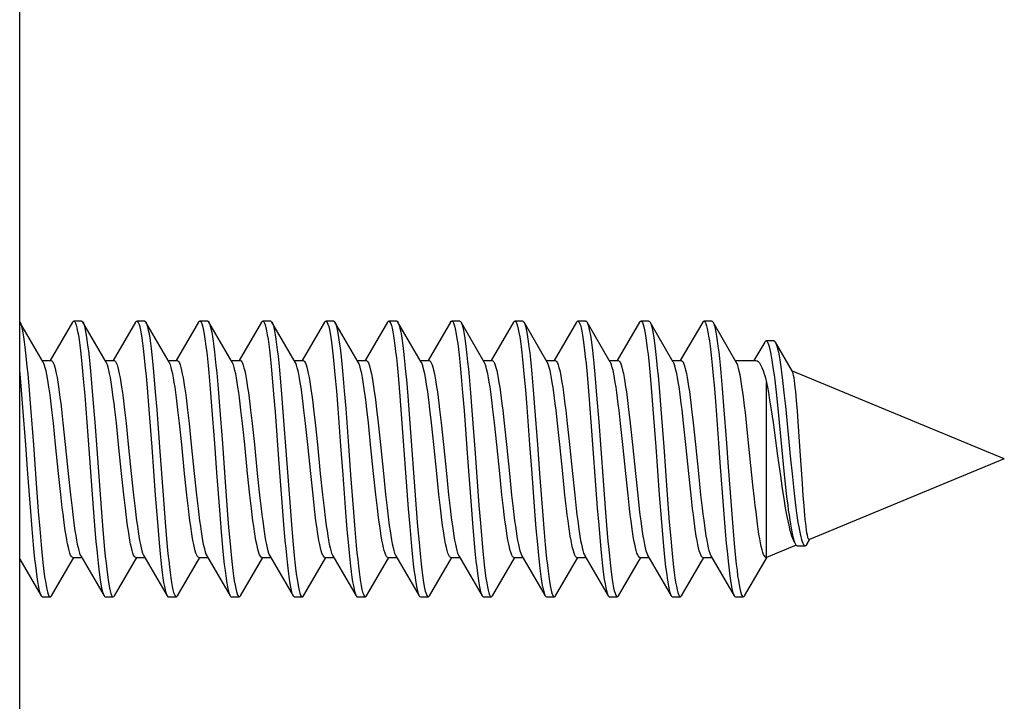
# Model space of a CAD drawing. Units: millimetres. Extents: x -120 to 71, y -44 to 66.
# Drawn here: x -98 to -85, y 0 to 8 of the extents above; entities that cross this region are included whole.
import ezdxf

# ---------------------------------------------------------------- set-up
doc = ezdxf.new("R2010")
doc.units = ezdxf.units.MM
doc.header["$LTSCALE"] = 19.36
doc.layers.get('0').update_dxf_attribs({"linetype": 'CONTINUOUS'})
doc.layers.add('RACCORDO', color=7, linetype='CONTINUOUS')

msp = doc.modelspace()

# ---------------------------------------------------------------- linework, layer by layer
at = {"color": 7, "linetype": 'CONTINUOUS'}
for p, q in [((-97.372, 3.887), (-97.667, 4.393)), ((-97.667, 4.393), (-97.666, 4.391)), ((-96.999, 4.393), (-97.283, 3.907)), ((-96.883, 4.406), (-96.983, 4.406)), ((-96.867, 4.393), (-96.861, 4.379)), ((-96.572, 3.887), (-96.867, 4.393)), ((-96.199, 4.393), (-96.483, 3.907)), ((-96.083, 4.406), (-96.183, 4.406)), ((-95.772, 3.887), (-96.067, 4.393)), ((-96.067, 4.393), (-96.064, 4.387)), ((-95.399, 4.393), (-95.683, 3.907)), ((-95.283, 4.406), (-95.383, 4.406)), ((-94.972, 3.887), (-95.267, 4.393)), ((-94.599, 4.393), (-94.883, 3.907)), ((-94.483, 4.406), (-94.583, 4.406)), ((-94.172, 3.887), (-94.467, 4.393)), ((-94.467, 4.393), (-94.462, 4.382)), ((-93.799, 4.393), (-94.083, 3.907)), ((-93.683, 4.406), (-93.783, 4.406)), ((-93.372, 3.887), (-93.667, 4.393)), ((-93.667, 4.393), (-93.665, 4.389)), ((-92.999, 4.393), (-93.283, 3.907)), ((-92.883, 4.406), (-92.983, 4.406)), ((-92.572, 3.887), (-92.867, 4.393)), ((-92.199, 4.393), (-92.483, 3.907)), ((-92.083, 4.406), (-92.183, 4.406)), ((-91.772, 3.887), (-92.067, 4.393)), ((-92.067, 4.393), (-92.063, 4.385)), ((-91.399, 4.393), (-91.683, 3.907)), ((-91.283, 4.406), (-91.383, 4.406)), ((-90.972, 3.887), (-91.267, 4.393)), ((-90.599, 4.393), (-90.883, 3.907)), ((-90.483, 4.406), (-90.583, 4.406)), ((-90.172, 3.887), (-90.467, 4.393)), ((-90.467, 4.393), (-90.461, 4.38)), ((-89.799, 4.393), (-90.083, 3.907)), ((-89.683, 4.406), (-89.783, 4.406)), ((-89.372, 3.887), (-89.667, 4.393)), ((-89.667, 4.393), (-89.664, 4.387)), ((-88.999, 4.393), (-89.283, 3.907)), ((-88.883, 4.406), (-88.983, 4.406)), ((-88.572, 3.887), (-88.867, 4.393)), ((-88.212, 4.14), (-88.351, 3.906)), ((-88.094, 4.155), (-88.194, 4.155)), ((-87.86, 3.767), (-88.075, 4.139)), ((-97.383, 3.906), (-97.272, 3.906)), ((-96.583, 3.906), (-96.472, 3.906)), ((-95.783, 3.906), (-95.672, 3.906)), ((-94.983, 3.906), (-94.872, 3.906)), ((-94.183, 3.906), (-94.072, 3.906)), ((-93.383, 3.906), (-93.272, 3.906)), ((-92.583, 3.906), (-92.472, 3.906)), ((-91.783, 3.906), (-91.672, 3.906)), ((-90.983, 3.906), (-90.872, 3.906)), ((-90.183, 3.906), (-90.072, 3.906)), ((-89.383, 3.906), (-89.272, 3.906)), ((-88.583, 3.906), (-88.324, 3.906)), ((-97.67, 3.755), (-97.668, 3.735)), ((-88.869, 3.752), (-88.851, 3.55)), ((-88.769, 3.752), (-88.751, 3.55)), ((-85.17, 2.656), (-87.858, 3.77)), ((-97.668, 3.735), (-97.65, 3.531)), ((-97.568, 3.735), (-97.55, 3.531)), ((-96.862, 3.674), (-96.844, 3.464)), ((-96.762, 3.674), (-96.744, 3.464)), ((-96.066, 3.712), (-96.048, 3.506)), ((-95.966, 3.712), (-95.948, 3.506)), ((-95.269, 3.748), (-95.251, 3.546)), ((-95.169, 3.748), (-95.151, 3.546)), ((-94.463, 3.688), (-94.446, 3.48)), ((-94.363, 3.688), (-94.346, 3.48)), ((-93.667, 3.725), (-93.649, 3.52)), ((-93.567, 3.725), (-93.549, 3.52)), ((-92.861, 3.664), (-92.843, 3.453)), ((-92.761, 3.664), (-92.743, 3.453)), ((-92.065, 3.701), (-92.047, 3.494)), ((-91.965, 3.701), (-91.947, 3.494)), ((-91.268, 3.738), (-91.25, 3.535)), ((-91.168, 3.738), (-91.15, 3.535)), ((-90.463, 3.677), (-90.445, 3.468)), ((-90.363, 3.677), (-90.345, 3.468)), ((-89.666, 3.715), (-89.648, 3.509)), ((-89.566, 3.715), (-89.548, 3.509)), ((-88.187, 1.406), (-88.187, 3.629)), ((-97.65, 3.531), (-97.632, 3.31)), ((-97.55, 3.531), (-97.532, 3.31)), ((-96.048, 3.506), (-96.03, 3.283)), ((-95.948, 3.506), (-95.93, 3.283)), ((-95.251, 3.546), (-95.233, 3.326)), ((-95.151, 3.546), (-95.133, 3.326)), ((-93.649, 3.52), (-93.631, 3.299)), ((-93.549, 3.52), (-93.531, 3.299)), ((-91.25, 3.535), (-91.232, 3.314)), ((-91.15, 3.535), (-91.132, 3.314)), ((-89.648, 3.509), (-89.63, 3.287)), ((-89.548, 3.509), (-89.53, 3.287)), ((-88.851, 3.55), (-88.834, 3.33)), ((-88.751, 3.55), (-88.734, 3.33)), ((-88.067, 3.503), (-88.05, 3.339)), ((-96.844, 3.464), (-96.817, 3.122)), ((-96.744, 3.464), (-96.717, 3.122)), ((-94.446, 3.48), (-94.428, 3.255)), ((-94.346, 3.48), (-94.328, 3.255)), ((-92.843, 3.453), (-92.817, 3.109)), ((-92.743, 3.453), (-92.717, 3.109)), ((-92.047, 3.494), (-92.029, 3.271)), ((-91.947, 3.494), (-91.929, 3.271)), ((-90.445, 3.468), (-90.418, 3.126)), ((-90.345, 3.468), (-90.318, 3.126)), ((-87.967, 3.496), (-87.949, 3.328)), ((-87.797, 3.269), (-87.807, 3.398)), ((-97.632, 3.31), (-97.596, 2.834)), ((-97.532, 3.31), (-97.496, 2.834)), ((-97.242, 3.11), (-97.261, 3.279)), ((-97.139, 3.284), (-97.12, 3.115)), ((-96.442, 3.115), (-96.462, 3.284)), ((-96.338, 3.278), (-96.319, 3.111)), ((-95.642, 3.111), (-95.661, 3.278)), ((-95.538, 3.276), (-95.519, 3.108)), ((-95.233, 3.326), (-95.197, 2.851)), ((-95.133, 3.326), (-95.097, 2.851)), ((-94.842, 3.108), (-94.861, 3.276)), ((-94.738, 3.276), (-94.719, 3.107)), ((-94.042, 3.107), (-94.061, 3.276)), ((-93.939, 3.287), (-93.92, 3.117)), ((-93.631, 3.299), (-93.595, 2.822)), ((-93.531, 3.299), (-93.495, 2.822)), ((-93.243, 3.117), (-93.262, 3.287)), ((-93.139, 3.287), (-93.12, 3.116)), ((-92.443, 3.116), (-92.462, 3.287)), ((-92.339, 3.284), (-92.32, 3.115)), ((-91.642, 3.115), (-91.661, 3.284)), ((-91.538, 3.277), (-91.519, 3.11)), ((-91.232, 3.314), (-91.196, 2.839)), ((-91.132, 3.314), (-91.096, 2.839)), ((-90.842, 3.11), (-90.861, 3.277)), ((-90.738, 3.275), (-90.719, 3.108)), ((-90.042, 3.108), (-90.061, 3.275)), ((-89.939, 3.283), (-89.919, 3.112)), ((-89.63, 3.287), (-89.594, 2.809)), ((-89.53, 3.287), (-89.494, 2.809)), ((-89.242, 3.112), (-89.261, 3.283)), ((-89.139, 3.287), (-89.12, 3.117)), ((-88.834, 3.33), (-88.798, 2.855)), ((-88.734, 3.33), (-88.698, 2.855)), ((-88.13, 3.282), (-88.106, 3.121)), ((-88.05, 3.339), (-88.016, 2.989)), ((-87.786, 3.128), (-87.797, 3.269)), ((-90.418, 3.126), (-90.337, 2.038)), ((-90.318, 3.126), (-90.237, 2.038)), ((-88.428, 2.984), (-88.448, 3.162)), ((-87.765, 2.817), (-87.786, 3.128)), ((-97.213, 2.84), (-97.242, 3.11)), ((-97.12, 3.115), (-97.091, 2.842)), ((-96.817, 3.122), (-96.737, 2.034)), ((-96.717, 3.122), (-96.637, 2.034)), ((-96.414, 2.842), (-96.442, 3.115)), ((-96.319, 3.111), (-96.291, 2.841)), ((-95.613, 2.841), (-95.642, 3.111)), ((-95.519, 3.108), (-95.491, 2.84)), ((-94.813, 2.84), (-94.842, 3.108)), ((-94.719, 3.107), (-94.69, 2.838)), ((-94.013, 2.838), (-94.042, 3.107)), ((-93.92, 3.117), (-93.891, 2.842)), ((-93.214, 2.842), (-93.243, 3.117)), ((-93.12, 3.116), (-93.091, 2.842)), ((-92.817, 3.109), (-92.736, 2.022)), ((-92.717, 3.109), (-92.636, 2.022)), ((-92.414, 2.842), (-92.443, 3.116)), ((-92.32, 3.115), (-92.291, 2.842)), ((-91.614, 2.842), (-91.642, 3.115)), ((-91.519, 3.11), (-91.491, 2.841)), ((-90.813, 2.841), (-90.842, 3.11)), ((-90.719, 3.108), (-90.691, 2.841)), ((-90.013, 2.841), (-90.042, 3.108)), ((-89.919, 3.112), (-89.891, 2.84)), ((-89.213, 2.84), (-89.242, 3.112)), ((-89.12, 3.117), (-89.091, 2.842)), ((-88.361, 2.33), (-88.428, 2.984)), ((-97.596, 2.834), (-97.569, 2.466)), ((-97.496, 2.834), (-97.469, 2.466)), ((-97.176, 2.472), (-97.213, 2.84)), ((-97.091, 2.842), (-97.053, 2.471)), ((-96.376, 2.471), (-96.414, 2.842)), ((-96.291, 2.841), (-96.253, 2.47)), ((-95.576, 2.47), (-95.613, 2.841)), ((-95.491, 2.84), (-95.453, 2.471)), ((-95.197, 2.851), (-95.171, 2.483)), ((-95.097, 2.851), (-95.071, 2.483)), ((-94.776, 2.471), (-94.813, 2.84)), ((-94.69, 2.838), (-94.653, 2.47)), ((-93.975, 2.47), (-94.013, 2.838)), ((-93.891, 2.842), (-93.853, 2.473)), ((-93.595, 2.822), (-93.568, 2.453)), ((-93.495, 2.822), (-93.468, 2.453)), ((-93.176, 2.473), (-93.214, 2.842)), ((-93.091, 2.842), (-93.053, 2.472)), ((-92.376, 2.472), (-92.414, 2.842)), ((-92.291, 2.842), (-92.253, 2.471)), ((-91.576, 2.471), (-91.614, 2.842)), ((-91.491, 2.841), (-91.453, 2.471)), ((-91.196, 2.839), (-91.17, 2.47)), ((-91.096, 2.839), (-91.07, 2.47)), ((-90.776, 2.471), (-90.813, 2.841)), ((-90.691, 2.841), (-90.653, 2.47)), ((-89.976, 2.47), (-90.013, 2.841)), ((-89.891, 2.84), (-89.853, 2.47)), ((-89.594, 2.809), (-89.55, 2.199)), ((-89.494, 2.809), (-89.45, 2.199)), ((-89.175, 2.47), (-89.213, 2.84)), ((-89.091, 2.842), (-89.053, 2.473)), ((-87.733, 2.342), (-87.765, 2.817)), ((-87.887, 2.693), (-87.86, 2.428)), ((-85.17, 2.656), (-87.643, 1.632)), ((-97.569, 2.466), (-97.534, 1.991)), ((-97.469, 2.466), (-97.434, 1.991)), ((-97.147, 2.204), (-97.176, 2.472)), ((-97.053, 2.471), (-97.024, 2.2)), ((-96.347, 2.2), (-96.376, 2.471)), ((-96.253, 2.47), (-96.224, 2.196)), ((-95.547, 2.196), (-95.576, 2.47)), ((-95.453, 2.471), (-95.424, 2.197)), ((-95.171, 2.483), (-95.135, 2.006)), ((-95.071, 2.483), (-95.035, 2.006)), ((-94.747, 2.197), (-94.776, 2.471)), ((-94.653, 2.47), (-94.624, 2.196)), ((-93.946, 2.196), (-93.975, 2.47)), ((-93.853, 2.473), (-93.825, 2.202)), ((-93.568, 2.453), (-93.533, 1.979)), ((-93.468, 2.453), (-93.433, 1.979)), ((-93.147, 2.202), (-93.176, 2.473)), ((-93.053, 2.472), (-93.025, 2.204)), ((-92.347, 2.204), (-92.376, 2.472)), ((-92.253, 2.471), (-92.224, 2.199)), ((-91.547, 2.199), (-91.576, 2.471)), ((-91.453, 2.471), (-91.424, 2.197)), ((-91.17, 2.47), (-91.134, 1.995)), ((-91.07, 2.47), (-91.034, 1.995)), ((-90.747, 2.197), (-90.776, 2.471)), ((-90.653, 2.47), (-90.624, 2.196)), ((-89.947, 2.196), (-89.976, 2.47)), ((-89.853, 2.47), (-89.824, 2.195)), ((-89.146, 2.195), (-89.175, 2.47)), ((-89.053, 2.473), (-89.025, 2.203)), ((-88.013, 2.442), (-87.99, 2.28)), ((-87.964, 2.461), (-87.946, 2.297)), ((-87.86, 2.428), (-87.842, 2.262)), ((-88.342, 2.152), (-88.361, 2.33)), ((-87.723, 2.194), (-87.733, 2.342)), ((-97.129, 2.037), (-97.147, 2.204)), ((-97.024, 2.2), (-97.005, 2.032)), ((-96.328, 2.032), (-96.347, 2.2)), ((-96.224, 2.196), (-96.205, 2.026)), ((-95.949, 2.195), (-95.922, 1.852)), ((-95.849, 2.195), (-95.822, 1.852)), ((-95.527, 2.026), (-95.547, 2.196)), ((-95.424, 2.197), (-95.405, 2.026)), ((-94.727, 2.026), (-94.747, 2.197)), ((-94.624, 2.196), (-94.604, 2.025)), ((-93.927, 2.025), (-93.946, 2.196)), ((-93.825, 2.202), (-93.805, 2.033)), ((-93.128, 2.033), (-93.147, 2.202)), ((-93.025, 2.204), (-93.006, 2.037)), ((-92.328, 2.037), (-92.347, 2.204)), ((-92.224, 2.199), (-92.205, 2.031)), ((-91.528, 2.031), (-91.547, 2.199)), ((-91.424, 2.197), (-91.405, 2.027)), ((-90.727, 2.027), (-90.747, 2.197)), ((-90.624, 2.196), (-90.605, 2.026)), ((-89.927, 2.026), (-89.947, 2.196)), ((-89.824, 2.195), (-89.804, 2.025)), ((-89.55, 2.199), (-89.523, 1.856)), ((-89.45, 2.199), (-89.423, 1.856)), ((-89.127, 2.025), (-89.146, 2.195)), ((-89.025, 2.203), (-89.005, 2.033)), ((-87.712, 2.06), (-87.723, 2.194)), ((-96.737, 2.034), (-96.719, 1.811)), ((-96.637, 2.034), (-96.619, 1.811)), ((-95.135, 2.006), (-95.117, 1.785)), ((-95.035, 2.006), (-95.017, 1.785)), ((-94.338, 2.05), (-94.32, 1.826)), ((-94.238, 2.05), (-94.22, 1.826)), ((-92.736, 2.022), (-92.718, 1.8)), ((-92.636, 2.022), (-92.618, 1.8)), ((-91.939, 2.066), (-91.921, 1.841)), ((-91.839, 2.066), (-91.821, 1.841)), ((-90.337, 2.038), (-90.319, 1.815)), ((-90.237, 2.038), (-90.219, 1.815)), ((-88.735, 2.01), (-88.717, 1.789)), ((-88.635, 2.01), (-88.617, 1.789)), ((-97.534, 1.991), (-97.516, 1.77)), ((-97.434, 1.991), (-97.416, 1.77)), ((-93.533, 1.979), (-93.515, 1.759)), ((-93.433, 1.979), (-93.415, 1.759)), ((-91.134, 1.995), (-91.116, 1.774)), ((-91.034, 1.995), (-91.016, 1.774)), ((-97.516, 1.77), (-97.498, 1.568)), ((-97.416, 1.77), (-97.398, 1.568)), ((-96.719, 1.811), (-96.701, 1.605)), ((-96.619, 1.811), (-96.601, 1.605)), ((-95.922, 1.852), (-95.905, 1.642)), ((-95.822, 1.852), (-95.805, 1.642)), ((-95.117, 1.785), (-95.099, 1.581)), ((-95.017, 1.785), (-94.999, 1.581)), ((-94.32, 1.826), (-94.302, 1.618)), ((-94.22, 1.826), (-94.202, 1.618)), ((-93.515, 1.759), (-93.497, 1.558)), ((-93.415, 1.759), (-93.397, 1.558)), ((-92.718, 1.8), (-92.7, 1.594)), ((-92.618, 1.8), (-92.6, 1.594)), ((-91.921, 1.841), (-91.904, 1.632)), ((-91.821, 1.841), (-91.804, 1.632)), ((-91.116, 1.774), (-91.098, 1.571)), ((-91.016, 1.774), (-90.998, 1.571)), ((-90.319, 1.815), (-90.301, 1.608)), ((-90.219, 1.815), (-90.201, 1.608)), ((-89.523, 1.856), (-89.505, 1.646)), ((-89.423, 1.856), (-89.405, 1.646)), ((-88.717, 1.789), (-88.699, 1.584)), ((-88.617, 1.789), (-88.599, 1.584)), ((-87.672, 1.578), (-87.642, 1.631)), ((-87.811, 1.562), (-88.187, 1.406)), ((-87.798, 1.555), (-87.698, 1.555)), ((-97.67, 1.384), (-97.399, 0.92)), ((-97.267, 0.92), (-96.983, 1.406)), ((-96.995, 1.406), (-96.883, 1.406)), ((-96.894, 1.425), (-96.599, 0.92)), ((-96.467, 0.92), (-96.183, 1.406)), ((-96.195, 1.406), (-96.083, 1.406)), ((-96.094, 1.425), (-95.799, 0.92)), ((-95.667, 0.92), (-95.383, 1.406)), ((-95.395, 1.406), (-95.283, 1.406)), ((-95.294, 1.425), (-94.999, 0.92)), ((-94.867, 0.92), (-94.583, 1.406)), ((-94.595, 1.406), (-94.483, 1.406)), ((-94.494, 1.425), (-94.199, 0.92)), ((-94.067, 0.92), (-93.783, 1.406)), ((-93.795, 1.406), (-93.683, 1.406)), ((-93.694, 1.425), (-93.399, 0.92)), ((-93.267, 0.92), (-92.983, 1.406)), ((-92.995, 1.406), (-92.883, 1.406)), ((-92.894, 1.425), (-92.599, 0.92)), ((-92.467, 0.92), (-92.183, 1.406)), ((-92.195, 1.406), (-92.083, 1.406)), ((-92.094, 1.425), (-91.799, 0.92)), ((-91.667, 0.92), (-91.383, 1.406)), ((-91.395, 1.406), (-91.283, 1.406)), ((-91.294, 1.425), (-90.999, 0.92)), ((-90.867, 0.92), (-90.583, 1.406)), ((-90.595, 1.406), (-90.483, 1.406)), ((-90.494, 1.425), (-90.199, 0.92)), ((-90.067, 0.92), (-89.783, 1.406)), ((-89.795, 1.406), (-89.683, 1.406)), ((-89.694, 1.425), (-89.399, 0.92)), ((-89.267, 0.92), (-88.983, 1.406)), ((-88.995, 1.406), (-88.883, 1.406)), ((-88.894, 1.425), (-88.599, 0.92)), ((-88.467, 0.92), (-88.181, 1.411)), ((-88.195, 1.406), (-88.187, 1.406)), ((-97.383, 0.906), (-97.283, 0.906)), ((-96.583, 0.906), (-96.483, 0.906)), ((-95.783, 0.906), (-95.683, 0.906)), ((-94.983, 0.906), (-94.883, 0.906)), ((-94.183, 0.906), (-94.083, 0.906)), ((-93.383, 0.906), (-93.283, 0.906)), ((-92.583, 0.906), (-92.483, 0.906)), ((-91.783, 0.906), (-91.683, 0.906)), ((-90.983, 0.906), (-90.883, 0.906)), ((-90.183, 0.906), (-90.083, 0.906)), ((-89.383, 0.906), (-89.283, 0.906)), ((-88.583, 0.906), (-88.483, 0.906))]:
    msp.add_line(p, q, dxfattribs=at)
for points in [[(-97.666, 4.391), (-97.657, 4.37), (-97.648, 4.341), (-97.639, 4.304), (-97.63, 4.258), (-97.621, 4.205), (-97.613, 4.144), (-97.604, 4.075), (-97.595, 4), (-97.586, 3.918), (-97.577, 3.829), (-97.568, 3.735)], [(-96.999, 4.393), (-96.996, 4.397), (-96.988, 4.405), (-96.983, 4.406)], [(-96.983, 4.406), (-96.979, 4.405), (-96.97, 4.396), (-96.961, 4.379), (-96.952, 4.353), (-96.943, 4.319), (-96.934, 4.276), (-96.925, 4.226), (-96.916, 4.168), (-96.907, 4.102), (-96.898, 4.029), (-96.889, 3.95), (-96.88, 3.863), (-96.871, 3.772), (-96.862, 3.674)], [(-96.883, 4.406), (-96.879, 4.405), (-96.87, 4.396), (-96.867, 4.393)], [(-96.861, 4.379), (-96.852, 4.353), (-96.843, 4.319), (-96.834, 4.276), (-96.825, 4.226), (-96.816, 4.168), (-96.807, 4.102), (-96.798, 4.029), (-96.789, 3.95), (-96.78, 3.863), (-96.771, 3.772), (-96.762, 3.674)], [(-96.199, 4.393), (-96.191, 4.403), (-96.183, 4.406)], [(-96.183, 4.406), (-96.182, 4.406), (-96.173, 4.401), (-96.164, 4.387), (-96.155, 4.364), (-96.146, 4.333), (-96.137, 4.293), (-96.128, 4.246), (-96.119, 4.191), (-96.11, 4.128), (-96.101, 4.058), (-96.092, 3.98), (-96.084, 3.897), (-96.075, 3.807), (-96.066, 3.712)], [(-96.083, 4.406), (-96.082, 4.406), (-96.073, 4.401), (-96.067, 4.393)], [(-96.064, 4.387), (-96.055, 4.364), (-96.046, 4.333), (-96.037, 4.293), (-96.028, 4.246), (-96.019, 4.191), (-96.01, 4.128), (-96.001, 4.058), (-95.992, 3.98), (-95.984, 3.897), (-95.975, 3.807), (-95.966, 3.712)], [(-95.399, 4.393), (-95.394, 4.4), (-95.385, 4.406), (-95.383, 4.406)], [(-95.383, 4.406), (-95.376, 4.404), (-95.367, 4.393), (-95.359, 4.374), (-95.35, 4.346), (-95.341, 4.309), (-95.332, 4.265), (-95.323, 4.213), (-95.314, 4.152), (-95.305, 4.085), (-95.296, 4.011), (-95.287, 3.929), (-95.278, 3.842), (-95.269, 3.748)], [(-95.283, 4.406), (-95.276, 4.404), (-95.267, 4.393)], [(-95.267, 4.393), (-95.259, 4.374), (-95.25, 4.346), (-95.241, 4.309), (-95.232, 4.265), (-95.223, 4.213), (-95.214, 4.152), (-95.205, 4.085), (-95.196, 4.011), (-95.187, 3.929), (-95.178, 3.842), (-95.169, 3.748)], [(-94.599, 4.393), (-94.598, 4.395), (-94.589, 4.405), (-94.583, 4.406)], [(-94.583, 4.406), (-94.58, 4.406), (-94.571, 4.398), (-94.562, 4.382), (-94.553, 4.357), (-94.544, 4.324), (-94.535, 4.283), (-94.526, 4.233), (-94.517, 4.176), (-94.508, 4.111), (-94.499, 4.04), (-94.49, 3.961), (-94.481, 3.876), (-94.472, 3.785), (-94.463, 3.688)], [(-94.483, 4.406), (-94.48, 4.406), (-94.471, 4.398), (-94.467, 4.393)], [(-94.462, 4.382), (-94.453, 4.357), (-94.444, 4.324), (-94.435, 4.283), (-94.426, 4.233), (-94.417, 4.176), (-94.408, 4.111), (-94.399, 4.04), (-94.39, 3.961), (-94.381, 3.876), (-94.372, 3.785), (-94.363, 3.688)], [(-93.799, 4.393), (-93.792, 4.402), (-93.783, 4.406)], [(-93.783, 4.406), (-93.774, 4.402), (-93.765, 4.389), (-93.756, 4.368), (-93.747, 4.338), (-93.738, 4.299), (-93.73, 4.253), (-93.721, 4.199), (-93.712, 4.137), (-93.703, 4.068), (-93.694, 3.992), (-93.685, 3.909), (-93.676, 3.82), (-93.667, 3.725)], [(-93.683, 4.406), (-93.674, 4.402), (-93.667, 4.393)], [(-93.665, 4.389), (-93.656, 4.368), (-93.647, 4.338), (-93.638, 4.299), (-93.63, 4.253), (-93.621, 4.199), (-93.612, 4.137), (-93.603, 4.068), (-93.594, 3.992), (-93.585, 3.909), (-93.576, 3.82), (-93.567, 3.725)], [(-92.999, 4.393), (-92.996, 4.398), (-92.987, 4.406), (-92.983, 4.406)], [(-92.983, 4.406), (-92.978, 4.405), (-92.969, 4.395), (-92.96, 4.377), (-92.951, 4.35), (-92.942, 4.315), (-92.933, 4.272), (-92.924, 4.22), (-92.915, 4.161), (-92.906, 4.095), (-92.897, 4.021), (-92.888, 3.941), (-92.879, 3.854), (-92.87, 3.762), (-92.861, 3.664)], [(-92.883, 4.406), (-92.878, 4.405), (-92.869, 4.395), (-92.867, 4.393)], [(-92.867, 4.393), (-92.86, 4.377), (-92.851, 4.35), (-92.842, 4.315), (-92.833, 4.272), (-92.824, 4.22), (-92.815, 4.161), (-92.806, 4.095), (-92.797, 4.021), (-92.788, 3.941), (-92.779, 3.854), (-92.77, 3.762), (-92.761, 3.664)], [(-92.199, 4.393), (-92.19, 4.404), (-92.183, 4.406)], [(-92.183, 4.406), (-92.181, 4.406), (-92.172, 4.4), (-92.163, 4.385), (-92.154, 4.361), (-92.145, 4.329), (-92.136, 4.289), (-92.127, 4.241), (-92.118, 4.184), (-92.109, 4.121), (-92.101, 4.05), (-92.092, 3.972), (-92.083, 3.888), (-92.074, 3.797), (-92.065, 3.701)], [(-92.083, 4.406), (-92.081, 4.406), (-92.072, 4.4), (-92.067, 4.393)], [(-92.063, 4.385), (-92.054, 4.361), (-92.045, 4.329), (-92.036, 4.289), (-92.027, 4.241), (-92.018, 4.184), (-92.009, 4.121), (-92.001, 4.05), (-91.992, 3.972), (-91.983, 3.888), (-91.974, 3.797), (-91.965, 3.701)], [(-91.399, 4.393), (-91.393, 4.401), (-91.384, 4.406), (-91.383, 4.406)], [(-91.383, 4.406), (-91.376, 4.403), (-91.367, 4.391), (-91.358, 4.371), (-91.349, 4.342), (-91.34, 4.305), (-91.331, 4.26), (-91.322, 4.207), (-91.313, 4.146), (-91.304, 4.078), (-91.295, 4.002), (-91.286, 3.921), (-91.277, 3.832), (-91.268, 3.738)], [(-91.283, 4.406), (-91.276, 4.403), (-91.267, 4.393)], [(-91.267, 4.393), (-91.258, 4.371), (-91.249, 4.342), (-91.24, 4.305), (-91.231, 4.26), (-91.222, 4.207), (-91.213, 4.146), (-91.204, 4.078), (-91.195, 4.002), (-91.186, 3.921), (-91.177, 3.832), (-91.168, 3.738)], [(-90.599, 4.393), (-90.597, 4.396), (-90.588, 4.405), (-90.583, 4.406)], [(-90.583, 4.406), (-90.579, 4.405), (-90.57, 4.397), (-90.561, 4.38), (-90.552, 4.354), (-90.543, 4.32), (-90.534, 4.278), (-90.525, 4.228), (-90.516, 4.17), (-90.507, 4.104), (-90.498, 4.032), (-90.489, 3.952), (-90.48, 3.867), (-90.471, 3.775), (-90.463, 3.677)], [(-90.483, 4.406), (-90.479, 4.405), (-90.47, 4.397), (-90.467, 4.393)], [(-90.461, 4.38), (-90.452, 4.354), (-90.443, 4.32), (-90.434, 4.278), (-90.425, 4.228), (-90.416, 4.17), (-90.407, 4.104), (-90.398, 4.032), (-90.389, 3.952), (-90.38, 3.867), (-90.371, 3.775), (-90.363, 3.677)], [(-89.799, 4.393), (-89.791, 4.403), (-89.783, 4.406)], [(-89.783, 4.406), (-89.782, 4.406), (-89.773, 4.401), (-89.764, 4.387), (-89.755, 4.365), (-89.746, 4.334), (-89.738, 4.295), (-89.729, 4.248), (-89.72, 4.193), (-89.711, 4.13), (-89.702, 4.06), (-89.693, 3.983), (-89.684, 3.9), (-89.675, 3.81), (-89.666, 3.715)], [(-89.683, 4.406), (-89.682, 4.406), (-89.673, 4.401), (-89.667, 4.393)], [(-89.664, 4.387), (-89.655, 4.365), (-89.646, 4.334), (-89.638, 4.295), (-89.629, 4.248), (-89.62, 4.193), (-89.611, 4.13), (-89.602, 4.06), (-89.593, 3.983), (-89.584, 3.9), (-89.575, 3.81), (-89.566, 3.715)], [(-88.999, 4.393), (-88.995, 4.399), (-88.986, 4.406), (-88.983, 4.406)], [(-88.983, 4.406), (-88.977, 4.404), (-88.968, 4.393), (-88.959, 4.374), (-88.95, 4.347), (-88.941, 4.311), (-88.932, 4.267), (-88.923, 4.214), (-88.914, 4.155), (-88.905, 4.087), (-88.896, 4.013), (-88.887, 3.932), (-88.878, 3.845), (-88.869, 3.752)], [(-88.883, 4.406), (-88.877, 4.404), (-88.867, 4.393)], [(-88.867, 4.393), (-88.859, 4.374), (-88.85, 4.347), (-88.841, 4.311), (-88.832, 4.267), (-88.823, 4.214), (-88.814, 4.155), (-88.805, 4.087), (-88.796, 4.013), (-88.787, 3.932), (-88.778, 3.845), (-88.769, 3.752)], [(-88.212, 4.14), (-88.206, 4.148), (-88.197, 4.155), (-88.194, 4.155)], [(-88.194, 4.155), (-88.189, 4.154), (-88.18, 4.146), (-88.171, 4.132), (-88.163, 4.11), (-88.154, 4.082), (-88.145, 4.048), (-88.137, 4.008), (-88.128, 3.962), (-88.119, 3.91), (-88.111, 3.853), (-88.102, 3.792), (-88.093, 3.725), (-88.085, 3.655), (-88.076, 3.581), (-88.067, 3.503)], [(-88.094, 4.155), (-88.091, 4.155), (-88.082, 4.149), (-88.075, 4.139)], [(-88.075, 4.139), (-88.073, 4.135), (-88.064, 4.115), (-88.056, 4.088), (-88.047, 4.054), (-88.038, 4.013), (-88.029, 3.967), (-88.02, 3.914), (-88.011, 3.856), (-88.002, 3.793), (-87.993, 3.725), (-87.985, 3.653), (-87.976, 3.576), (-87.967, 3.496)], [(-97.261, 3.279), (-97.27, 3.358), (-97.28, 3.433), (-97.289, 3.502), (-97.298, 3.566), (-97.308, 3.626), (-97.317, 3.681), (-97.326, 3.73), (-97.335, 3.774), (-97.345, 3.812), (-97.354, 3.844), (-97.364, 3.87), (-97.372, 3.887)], [(-97.272, 3.906), (-97.263, 3.903), (-97.254, 3.894), (-97.244, 3.877), (-97.234, 3.853), (-97.225, 3.822), (-97.215, 3.784), (-97.205, 3.74), (-97.196, 3.689), (-97.186, 3.633), (-97.177, 3.573), (-97.167, 3.508), (-97.158, 3.438), (-97.148, 3.363), (-97.139, 3.284)], [(-96.462, 3.284), (-96.471, 3.363), (-96.481, 3.438), (-96.49, 3.508), (-96.499, 3.573), (-96.509, 3.633), (-96.518, 3.689), (-96.528, 3.74), (-96.538, 3.784), (-96.547, 3.822), (-96.557, 3.853), (-96.567, 3.877), (-96.572, 3.887)], [(-96.472, 3.906), (-96.463, 3.903), (-96.453, 3.893), (-96.443, 3.875), (-96.434, 3.851), (-96.424, 3.819), (-96.414, 3.781), (-96.405, 3.736), (-96.395, 3.685), (-96.385, 3.628), (-96.376, 3.567), (-96.366, 3.501), (-96.357, 3.431), (-96.348, 3.356), (-96.338, 3.278)], [(-95.661, 3.278), (-95.67, 3.356), (-95.68, 3.431), (-95.689, 3.501), (-95.698, 3.567), (-95.708, 3.628), (-95.718, 3.685), (-95.727, 3.736), (-95.737, 3.781), (-95.747, 3.819), (-95.756, 3.851), (-95.766, 3.875), (-95.772, 3.887)], [(-95.672, 3.906), (-95.662, 3.903), (-95.653, 3.892), (-95.643, 3.875), (-95.634, 3.851), (-95.624, 3.819), (-95.614, 3.781), (-95.605, 3.736), (-95.595, 3.685), (-95.585, 3.629), (-95.576, 3.567), (-95.566, 3.502), (-95.557, 3.431), (-95.548, 3.356), (-95.538, 3.276)], [(-94.861, 3.276), (-94.87, 3.356), (-94.88, 3.431), (-94.889, 3.502), (-94.899, 3.567), (-94.908, 3.629), (-94.918, 3.685), (-94.927, 3.736), (-94.937, 3.781), (-94.947, 3.819), (-94.956, 3.851), (-94.966, 3.875), (-94.972, 3.887)], [(-94.872, 3.906), (-94.87, 3.906), (-94.86, 3.901), (-94.851, 3.89), (-94.842, 3.872), (-94.832, 3.847), (-94.823, 3.815), (-94.813, 3.777), (-94.804, 3.732), (-94.794, 3.682), (-94.785, 3.626), (-94.776, 3.565), (-94.766, 3.5), (-94.757, 3.43), (-94.747, 3.355), (-94.738, 3.276)], [(-94.061, 3.276), (-94.07, 3.355), (-94.08, 3.43), (-94.089, 3.5), (-94.098, 3.565), (-94.108, 3.626), (-94.117, 3.682), (-94.127, 3.732), (-94.136, 3.777), (-94.146, 3.815), (-94.155, 3.847), (-94.164, 3.872), (-94.172, 3.887)], [(-94.072, 3.906), (-94.062, 3.902), (-94.052, 3.892), (-94.043, 3.874), (-94.034, 3.85), (-94.024, 3.82), (-94.015, 3.783), (-94.006, 3.74), (-93.996, 3.691), (-93.987, 3.637), (-93.977, 3.577), (-93.968, 3.512), (-93.958, 3.442), (-93.949, 3.367), (-93.939, 3.287)], [(-93.262, 3.287), (-93.272, 3.367), (-93.281, 3.442), (-93.291, 3.512), (-93.3, 3.577), (-93.309, 3.637), (-93.319, 3.691), (-93.328, 3.74), (-93.338, 3.783), (-93.347, 3.82), (-93.356, 3.85), (-93.366, 3.874), (-93.372, 3.887)], [(-93.272, 3.906), (-93.262, 3.903), (-93.253, 3.893), (-93.243, 3.875), (-93.234, 3.851), (-93.224, 3.82), (-93.215, 3.783), (-93.205, 3.739), (-93.196, 3.69), (-93.186, 3.636), (-93.177, 3.576), (-93.168, 3.511), (-93.158, 3.442), (-93.149, 3.367), (-93.139, 3.287)], [(-92.462, 3.287), (-92.471, 3.367), (-92.481, 3.442), (-92.49, 3.511), (-92.5, 3.576), (-92.509, 3.636), (-92.519, 3.69), (-92.528, 3.739), (-92.537, 3.783), (-92.547, 3.82), (-92.557, 3.851), (-92.566, 3.875), (-92.572, 3.887)], [(-92.472, 3.906), (-92.463, 3.903), (-92.454, 3.893), (-92.444, 3.876), (-92.434, 3.852), (-92.425, 3.821), (-92.415, 3.783), (-92.405, 3.739), (-92.396, 3.688), (-92.386, 3.633), (-92.377, 3.572), (-92.367, 3.507), (-92.358, 3.437), (-92.348, 3.363), (-92.339, 3.284)], [(-91.661, 3.284), (-91.671, 3.363), (-91.68, 3.437), (-91.69, 3.507), (-91.699, 3.572), (-91.709, 3.633), (-91.718, 3.688), (-91.728, 3.739), (-91.738, 3.783), (-91.747, 3.821), (-91.757, 3.852), (-91.767, 3.876), (-91.772, 3.887)], [(-91.672, 3.906), (-91.662, 3.902), (-91.652, 3.891), (-91.643, 3.874), (-91.633, 3.849), (-91.623, 3.817), (-91.614, 3.778), (-91.604, 3.733), (-91.594, 3.682), (-91.585, 3.625), (-91.575, 3.564), (-91.566, 3.499), (-91.557, 3.429), (-91.547, 3.355), (-91.538, 3.277)], [(-90.861, 3.277), (-90.87, 3.355), (-90.879, 3.429), (-90.889, 3.499), (-90.898, 3.564), (-90.908, 3.625), (-90.917, 3.682), (-90.927, 3.733), (-90.936, 3.778), (-90.946, 3.817), (-90.956, 3.849), (-90.965, 3.874), (-90.972, 3.887)], [(-90.872, 3.906), (-90.862, 3.903), (-90.853, 3.893), (-90.843, 3.875), (-90.834, 3.85), (-90.824, 3.819), (-90.814, 3.78), (-90.804, 3.735), (-90.795, 3.684), (-90.785, 3.627), (-90.776, 3.566), (-90.766, 3.5), (-90.757, 3.43), (-90.747, 3.354), (-90.738, 3.275)], [(-90.061, 3.275), (-90.07, 3.354), (-90.079, 3.43), (-90.089, 3.5), (-90.098, 3.566), (-90.108, 3.627), (-90.117, 3.684), (-90.127, 3.735), (-90.137, 3.78), (-90.147, 3.819), (-90.156, 3.85), (-90.166, 3.875), (-90.172, 3.887)], [(-90.072, 3.906), (-90.062, 3.903), (-90.053, 3.892), (-90.044, 3.875), (-90.034, 3.851), (-90.024, 3.821), (-90.015, 3.783), (-90.005, 3.74), (-89.996, 3.69), (-89.986, 3.634), (-89.977, 3.573), (-89.967, 3.508), (-89.958, 3.438), (-89.948, 3.362), (-89.939, 3.283)], [(-89.261, 3.283), (-89.271, 3.362), (-89.281, 3.438), (-89.29, 3.508), (-89.299, 3.573), (-89.309, 3.634), (-89.318, 3.69), (-89.328, 3.74), (-89.338, 3.783), (-89.347, 3.821), (-89.357, 3.851), (-89.366, 3.875), (-89.372, 3.887)], [(-89.272, 3.906), (-89.262, 3.902), (-89.252, 3.892), (-89.243, 3.874), (-89.234, 3.85), (-89.224, 3.82), (-89.215, 3.783), (-89.205, 3.74), (-89.196, 3.691), (-89.187, 3.636), (-89.177, 3.577), (-89.168, 3.512), (-89.158, 3.442), (-89.149, 3.367), (-89.139, 3.287)], [(-88.448, 3.162), (-88.457, 3.247), (-88.467, 3.329), (-88.477, 3.407), (-88.486, 3.48), (-88.496, 3.549), (-88.505, 3.612), (-88.515, 3.671), (-88.525, 3.723), (-88.534, 3.769), (-88.544, 3.809), (-88.554, 3.842), (-88.563, 3.869), (-88.572, 3.887)], [(-88.324, 3.906), (-88.308, 3.903), (-88.294, 3.892), (-88.279, 3.875), (-88.264, 3.85), (-88.248, 3.819), (-88.233, 3.781), (-88.218, 3.736), (-88.203, 3.686), (-88.187, 3.629)], [(-87.807, 3.398), (-87.813, 3.458), (-87.818, 3.513), (-87.823, 3.564), (-87.829, 3.61), (-87.834, 3.652), (-87.839, 3.687), (-87.845, 3.717), (-87.85, 3.74), (-87.855, 3.757), (-87.86, 3.767)], [(-88.187, 3.629), (-88.176, 3.567), (-88.164, 3.501), (-88.153, 3.432), (-88.141, 3.358), (-88.13, 3.282)], [(-96.03, 3.283), (-95.994, 2.805), (-95.949, 2.195)], [(-95.93, 3.283), (-95.894, 2.805), (-95.849, 2.195)], [(-94.428, 3.255), (-94.383, 2.652), (-94.338, 2.05)], [(-94.328, 3.255), (-94.283, 2.652), (-94.238, 2.05)], [(-92.029, 3.271), (-91.984, 2.669), (-91.939, 2.066)], [(-91.929, 3.271), (-91.884, 2.669), (-91.839, 2.066)], [(-87.949, 3.328), (-87.913, 2.968), (-87.887, 2.693)], [(-88.106, 3.121), (-88.048, 2.696), (-88.013, 2.442)], [(-88.016, 2.989), (-87.998, 2.81), (-87.964, 2.461)], [(-88.798, 2.855), (-88.78, 2.61), (-88.735, 2.01)], [(-88.698, 2.855), (-88.68, 2.61), (-88.635, 2.01)], [(-87.99, 2.28), (-87.978, 2.203), (-87.966, 2.129), (-87.955, 2.058), (-87.943, 1.991), (-87.931, 1.928), (-87.919, 1.869), (-87.907, 1.815), (-87.896, 1.765), (-87.884, 1.721), (-87.872, 1.682), (-87.86, 1.649), (-87.848, 1.621), (-87.838, 1.602)], [(-87.946, 2.297), (-87.938, 2.219), (-87.929, 2.144), (-87.92, 2.073), (-87.912, 2.005), (-87.903, 1.942), (-87.894, 1.882), (-87.886, 1.827), (-87.877, 1.777), (-87.868, 1.732), (-87.86, 1.691), (-87.851, 1.656), (-87.842, 1.626), (-87.834, 1.601), (-87.825, 1.582), (-87.821, 1.575)], [(-87.842, 2.262), (-87.834, 2.183), (-87.825, 2.108), (-87.816, 2.037), (-87.807, 1.97), (-87.798, 1.907), (-87.789, 1.849), (-87.78, 1.795), (-87.771, 1.747), (-87.763, 1.704), (-87.754, 1.666), (-87.745, 1.634), (-87.736, 1.607), (-87.727, 1.586), (-87.718, 1.57), (-87.709, 1.56), (-87.7, 1.556), (-87.698, 1.555)], [(-88.207, 1.412), (-88.216, 1.425), (-88.226, 1.444), (-88.236, 1.471), (-88.245, 1.504), (-88.255, 1.544), (-88.265, 1.591), (-88.274, 1.643), (-88.284, 1.701), (-88.293, 1.765), (-88.303, 1.834), (-88.313, 1.907), (-88.322, 1.985), (-88.332, 2.067), (-88.342, 2.152)], [(-96.995, 1.406), (-97.004, 1.41), (-97.013, 1.42), (-97.023, 1.437), (-97.033, 1.462), (-97.042, 1.494), (-97.052, 1.532), (-97.062, 1.577), (-97.072, 1.629), (-97.081, 1.685), (-97.091, 1.747), (-97.1, 1.812), (-97.11, 1.883), (-97.119, 1.958), (-97.129, 2.037)], [(-97.005, 2.032), (-96.996, 1.953), (-96.986, 1.879), (-96.977, 1.809), (-96.968, 1.744), (-96.958, 1.683), (-96.949, 1.627), (-96.939, 1.576), (-96.929, 1.531), (-96.92, 1.493), (-96.91, 1.461), (-96.9, 1.437), (-96.894, 1.425)], [(-96.195, 1.406), (-96.204, 1.41), (-96.213, 1.42), (-96.223, 1.437), (-96.232, 1.461), (-96.242, 1.493), (-96.252, 1.531), (-96.262, 1.576), (-96.271, 1.627), (-96.281, 1.683), (-96.29, 1.744), (-96.3, 1.809), (-96.309, 1.879), (-96.319, 1.953), (-96.328, 2.032)], [(-96.205, 2.026), (-96.195, 1.946), (-96.185, 1.871), (-96.176, 1.802), (-96.167, 1.737), (-96.157, 1.677), (-96.148, 1.622), (-96.138, 1.572), (-96.129, 1.529), (-96.119, 1.491), (-96.109, 1.46), (-96.1, 1.436), (-96.094, 1.425)], [(-95.395, 1.406), (-95.403, 1.409), (-95.413, 1.419), (-95.422, 1.436), (-95.432, 1.46), (-95.442, 1.491), (-95.451, 1.529), (-95.461, 1.572), (-95.47, 1.622), (-95.48, 1.677), (-95.489, 1.737), (-95.499, 1.802), (-95.508, 1.871), (-95.518, 1.946), (-95.527, 2.026)], [(-95.405, 2.026), (-95.395, 1.947), (-95.385, 1.872), (-95.376, 1.802), (-95.367, 1.737), (-95.357, 1.678), (-95.348, 1.623), (-95.339, 1.574), (-95.329, 1.531), (-95.32, 1.494), (-95.31, 1.463), (-95.301, 1.439), (-95.294, 1.425)], [(-94.595, 1.406), (-94.605, 1.41), (-94.614, 1.421), (-94.624, 1.439), (-94.633, 1.463), (-94.643, 1.494), (-94.652, 1.531), (-94.661, 1.574), (-94.671, 1.623), (-94.68, 1.678), (-94.689, 1.737), (-94.699, 1.802), (-94.708, 1.872), (-94.718, 1.947), (-94.727, 2.026)], [(-94.604, 2.025), (-94.595, 1.945), (-94.585, 1.87), (-94.576, 1.8), (-94.566, 1.735), (-94.557, 1.675), (-94.548, 1.621), (-94.538, 1.572), (-94.529, 1.529), (-94.519, 1.492), (-94.51, 1.462), (-94.501, 1.438), (-94.494, 1.425)], [(-93.795, 1.406), (-93.804, 1.41), (-93.814, 1.421), (-93.823, 1.438), (-93.833, 1.462), (-93.842, 1.492), (-93.851, 1.529), (-93.861, 1.572), (-93.87, 1.621), (-93.88, 1.675), (-93.889, 1.735), (-93.898, 1.8), (-93.908, 1.87), (-93.917, 1.945), (-93.927, 2.025)], [(-93.805, 2.033), (-93.796, 1.953), (-93.786, 1.878), (-93.777, 1.807), (-93.767, 1.742), (-93.758, 1.681), (-93.748, 1.625), (-93.739, 1.574), (-93.729, 1.53), (-93.719, 1.493), (-93.71, 1.461), (-93.7, 1.437), (-93.694, 1.425)], [(-92.995, 1.406), (-93.004, 1.41), (-93.014, 1.42), (-93.023, 1.437), (-93.032, 1.461), (-93.042, 1.493), (-93.052, 1.53), (-93.061, 1.574), (-93.071, 1.625), (-93.081, 1.681), (-93.09, 1.742), (-93.099, 1.807), (-93.109, 1.878), (-93.118, 1.953), (-93.128, 2.033)], [(-93.006, 2.037), (-92.996, 1.958), (-92.987, 1.883), (-92.978, 1.812), (-92.968, 1.746), (-92.959, 1.685), (-92.949, 1.628), (-92.939, 1.577), (-92.93, 1.532), (-92.92, 1.494), (-92.91, 1.462), (-92.9, 1.437), (-92.894, 1.425)], [(-92.195, 1.406), (-92.204, 1.41), (-92.213, 1.42), (-92.223, 1.437), (-92.233, 1.462), (-92.242, 1.494), (-92.252, 1.532), (-92.262, 1.577), (-92.272, 1.628), (-92.281, 1.685), (-92.291, 1.746), (-92.3, 1.812), (-92.31, 1.883), (-92.319, 1.958), (-92.328, 2.037)], [(-92.205, 2.031), (-92.196, 1.953), (-92.186, 1.878), (-92.177, 1.808), (-92.168, 1.743), (-92.158, 1.682), (-92.149, 1.626), (-92.139, 1.575), (-92.129, 1.531), (-92.119, 1.493), (-92.11, 1.461), (-92.1, 1.437), (-92.094, 1.425)], [(-91.395, 1.406), (-91.404, 1.409), (-91.413, 1.42), (-91.423, 1.437), (-91.432, 1.461), (-91.442, 1.493), (-91.452, 1.531), (-91.462, 1.575), (-91.471, 1.626), (-91.481, 1.682), (-91.49, 1.743), (-91.5, 1.808), (-91.509, 1.878), (-91.518, 1.953), (-91.528, 2.031)], [(-91.405, 2.027), (-91.395, 1.948), (-91.386, 1.873), (-91.376, 1.803), (-91.367, 1.738), (-91.357, 1.678), (-91.348, 1.622), (-91.338, 1.572), (-91.329, 1.528), (-91.319, 1.49), (-91.309, 1.459), (-91.299, 1.436), (-91.294, 1.425)], [(-90.595, 1.406), (-90.603, 1.409), (-90.613, 1.419), (-90.622, 1.436), (-90.632, 1.459), (-90.641, 1.49), (-90.651, 1.528), (-90.661, 1.572), (-90.67, 1.622), (-90.68, 1.678), (-90.689, 1.738), (-90.699, 1.803), (-90.708, 1.873), (-90.718, 1.948), (-90.727, 2.027)], [(-90.605, 2.026), (-90.595, 1.946), (-90.585, 1.871), (-90.576, 1.801), (-90.567, 1.737), (-90.557, 1.677), (-90.548, 1.623), (-90.539, 1.574), (-90.529, 1.531), (-90.52, 1.493), (-90.51, 1.462), (-90.501, 1.438), (-90.494, 1.425)], [(-89.795, 1.406), (-89.804, 1.41), (-89.814, 1.421), (-89.823, 1.438), (-89.833, 1.462), (-89.842, 1.493), (-89.852, 1.531), (-89.861, 1.574), (-89.871, 1.623), (-89.88, 1.677), (-89.889, 1.737), (-89.899, 1.801), (-89.908, 1.871), (-89.918, 1.946), (-89.927, 2.026)], [(-89.804, 2.025), (-89.795, 1.945), (-89.785, 1.87), (-89.776, 1.8), (-89.766, 1.735), (-89.757, 1.675), (-89.748, 1.62), (-89.738, 1.571), (-89.729, 1.528), (-89.719, 1.492), (-89.71, 1.461), (-89.7, 1.438), (-89.694, 1.425)], [(-88.995, 1.406), (-89.004, 1.41), (-89.014, 1.42), (-89.023, 1.438), (-89.032, 1.461), (-89.042, 1.492), (-89.051, 1.528), (-89.061, 1.571), (-89.07, 1.62), (-89.08, 1.675), (-89.089, 1.735), (-89.098, 1.8), (-89.108, 1.87), (-89.117, 1.945), (-89.127, 2.025)], [(-89.005, 2.033), (-88.996, 1.954), (-88.986, 1.878), (-88.977, 1.808), (-88.967, 1.742), (-88.958, 1.681), (-88.948, 1.625), (-88.939, 1.575), (-88.929, 1.53), (-88.919, 1.493), (-88.91, 1.461), (-88.9, 1.437), (-88.894, 1.425)], [(-87.643, 1.632), (-87.648, 1.632), (-87.653, 1.637), (-87.658, 1.648), (-87.664, 1.665), (-87.669, 1.689), (-87.675, 1.718), (-87.68, 1.753), (-87.686, 1.793), (-87.691, 1.838), (-87.696, 1.888), (-87.701, 1.941), (-87.707, 1.999), (-87.712, 2.06)], [(-95.905, 1.642), (-95.896, 1.545), (-95.887, 1.452), (-95.878, 1.366), (-95.869, 1.286), (-95.86, 1.213), (-95.851, 1.147), (-95.842, 1.089), (-95.833, 1.038), (-95.824, 0.995), (-95.815, 0.961), (-95.806, 0.934), (-95.799, 0.92)], [(-95.805, 1.642), (-95.796, 1.545), (-95.787, 1.452), (-95.778, 1.366), (-95.769, 1.286), (-95.76, 1.213), (-95.751, 1.147), (-95.742, 1.089), (-95.733, 1.038), (-95.724, 0.995), (-95.715, 0.961), (-95.706, 0.934), (-95.697, 0.917), (-95.688, 0.908), (-95.683, 0.906)], [(-91.904, 1.632), (-91.895, 1.535), (-91.886, 1.443), (-91.877, 1.358), (-91.868, 1.278), (-91.859, 1.206), (-91.85, 1.141), (-91.841, 1.083), (-91.832, 1.033), (-91.823, 0.991), (-91.814, 0.958), (-91.805, 0.932), (-91.799, 0.92)], [(-91.804, 1.632), (-91.795, 1.535), (-91.786, 1.443), (-91.777, 1.358), (-91.768, 1.278), (-91.759, 1.206), (-91.75, 1.141), (-91.741, 1.083), (-91.732, 1.033), (-91.723, 0.991), (-91.714, 0.958), (-91.705, 0.932), (-91.696, 0.915), (-91.687, 0.907), (-91.683, 0.906)], [(-89.505, 1.646), (-89.496, 1.548), (-89.487, 1.455), (-89.478, 1.369), (-89.469, 1.289), (-89.46, 1.216), (-89.451, 1.149), (-89.442, 1.091), (-89.433, 1.04), (-89.424, 0.997), (-89.415, 0.962), (-89.406, 0.935), (-89.399, 0.92)], [(-89.405, 1.646), (-89.396, 1.548), (-89.387, 1.455), (-89.378, 1.369), (-89.369, 1.289), (-89.36, 1.216), (-89.351, 1.149), (-89.342, 1.091), (-89.333, 1.04), (-89.324, 0.997), (-89.315, 0.962), (-89.306, 0.935), (-89.297, 0.917), (-89.288, 0.908), (-89.283, 0.906)], [(-97.498, 1.568), (-97.489, 1.474), (-97.48, 1.386), (-97.471, 1.305), (-97.462, 1.23), (-97.453, 1.162), (-97.444, 1.102), (-97.435, 1.049), (-97.426, 1.005), (-97.417, 0.968), (-97.408, 0.94), (-97.399, 0.92)], [(-97.398, 1.568), (-97.389, 1.474), (-97.38, 1.386), (-97.371, 1.305), (-97.362, 1.23), (-97.353, 1.162), (-97.344, 1.102), (-97.335, 1.049), (-97.326, 1.005), (-97.317, 0.968), (-97.308, 0.94), (-97.299, 0.92), (-97.29, 0.909), (-97.283, 0.906)], [(-96.701, 1.605), (-96.692, 1.509), (-96.683, 1.419), (-96.674, 1.335), (-96.665, 1.258), (-96.656, 1.187), (-96.647, 1.124), (-96.638, 1.069), (-96.63, 1.021), (-96.621, 0.981), (-96.612, 0.95), (-96.603, 0.927), (-96.599, 0.92)], [(-96.601, 1.605), (-96.592, 1.509), (-96.583, 1.419), (-96.574, 1.335), (-96.565, 1.258), (-96.556, 1.187), (-96.547, 1.124), (-96.538, 1.069), (-96.53, 1.021), (-96.521, 0.981), (-96.512, 0.95), (-96.503, 0.927), (-96.494, 0.912), (-96.485, 0.906), (-96.483, 0.906)], [(-95.099, 1.581), (-95.09, 1.487), (-95.081, 1.398), (-95.072, 1.316), (-95.063, 1.24), (-95.054, 1.171), (-95.045, 1.11), (-95.036, 1.056), (-95.027, 1.01), (-95.018, 0.973), (-95.009, 0.943), (-95.001, 0.922), (-94.999, 0.92)], [(-94.999, 1.581), (-94.99, 1.487), (-94.981, 1.398), (-94.972, 1.316), (-94.963, 1.24), (-94.954, 1.171), (-94.945, 1.11), (-94.936, 1.056), (-94.927, 1.01), (-94.918, 0.973), (-94.909, 0.943), (-94.901, 0.922), (-94.892, 0.91), (-94.883, 0.906)], [(-94.302, 1.618), (-94.293, 1.522), (-94.284, 1.431), (-94.276, 1.346), (-94.267, 1.268), (-94.258, 1.197), (-94.249, 1.132), (-94.24, 1.076), (-94.231, 1.027), (-94.222, 0.986), (-94.213, 0.954), (-94.204, 0.929), (-94.199, 0.92)], [(-94.202, 1.618), (-94.193, 1.522), (-94.184, 1.431), (-94.176, 1.346), (-94.167, 1.268), (-94.158, 1.197), (-94.149, 1.132), (-94.14, 1.076), (-94.131, 1.027), (-94.122, 0.986), (-94.113, 0.954), (-94.104, 0.929), (-94.095, 0.914), (-94.086, 0.907), (-94.083, 0.906)], [(-93.497, 1.558), (-93.488, 1.465), (-93.479, 1.378), (-93.47, 1.297), (-93.461, 1.223), (-93.452, 1.156), (-93.443, 1.096), (-93.434, 1.044), (-93.425, 1.001), (-93.416, 0.965), (-93.407, 0.938), (-93.399, 0.92)], [(-93.397, 1.558), (-93.388, 1.465), (-93.379, 1.378), (-93.37, 1.297), (-93.361, 1.223), (-93.352, 1.156), (-93.343, 1.096), (-93.334, 1.044), (-93.325, 1.001), (-93.316, 0.965), (-93.307, 0.938), (-93.298, 0.919), (-93.289, 0.908), (-93.283, 0.906)], [(-92.7, 1.594), (-92.691, 1.499), (-92.682, 1.41), (-92.673, 1.327), (-92.664, 1.25), (-92.655, 1.18), (-92.646, 1.118), (-92.638, 1.063), (-92.629, 1.016), (-92.62, 0.977), (-92.611, 0.947), (-92.602, 0.925), (-92.599, 0.92)], [(-92.6, 1.594), (-92.591, 1.499), (-92.582, 1.41), (-92.573, 1.327), (-92.564, 1.25), (-92.555, 1.18), (-92.546, 1.118), (-92.538, 1.063), (-92.529, 1.016), (-92.52, 0.977), (-92.511, 0.947), (-92.502, 0.925), (-92.493, 0.911), (-92.483, 0.906)], [(-91.098, 1.571), (-91.089, 1.477), (-91.08, 1.389), (-91.071, 1.308), (-91.062, 1.233), (-91.053, 1.165), (-91.044, 1.104), (-91.035, 1.051), (-91.026, 1.006), (-91.017, 0.969), (-91.009, 0.941), (-90.999, 0.92)], [(-90.998, 1.571), (-90.989, 1.477), (-90.98, 1.389), (-90.971, 1.308), (-90.962, 1.233), (-90.953, 1.165), (-90.944, 1.104), (-90.935, 1.051), (-90.926, 1.006), (-90.917, 0.969), (-90.909, 0.941), (-90.9, 0.921), (-90.891, 0.909), (-90.883, 0.906)], [(-90.301, 1.608), (-90.292, 1.512), (-90.284, 1.422), (-90.275, 1.338), (-90.266, 1.26), (-90.257, 1.19), (-90.248, 1.126), (-90.239, 1.07), (-90.23, 1.022), (-90.221, 0.982), (-90.212, 0.951), (-90.203, 0.927), (-90.199, 0.92)], [(-90.201, 1.608), (-90.192, 1.512), (-90.184, 1.422), (-90.175, 1.338), (-90.166, 1.26), (-90.157, 1.19), (-90.148, 1.126), (-90.139, 1.07), (-90.13, 1.022), (-90.121, 0.982), (-90.112, 0.951), (-90.103, 0.927), (-90.094, 0.913), (-90.085, 0.906), (-90.083, 0.906)], [(-88.699, 1.584), (-88.69, 1.49), (-88.681, 1.401), (-88.672, 1.319), (-88.663, 1.243), (-88.655, 1.174), (-88.646, 1.112), (-88.637, 1.058), (-88.628, 1.012), (-88.619, 0.974), (-88.61, 0.944), (-88.601, 0.923), (-88.599, 0.92)], [(-88.599, 1.584), (-88.59, 1.49), (-88.581, 1.401), (-88.572, 1.319), (-88.563, 1.243), (-88.555, 1.174), (-88.546, 1.112), (-88.537, 1.058), (-88.528, 1.012), (-88.519, 0.974), (-88.51, 0.944), (-88.501, 0.923), (-88.492, 0.91), (-88.483, 0.906)], [(-87.821, 1.575), (-87.816, 1.568), (-87.808, 1.559), (-87.799, 1.556), (-87.798, 1.555)], [(-87.698, 1.555), (-87.691, 1.557), (-87.683, 1.563), (-87.674, 1.575), (-87.672, 1.578)], [(-88.195, 1.406), (-88.197, 1.407), (-88.207, 1.412)], [(-97.399, 0.92), (-97.39, 0.909), (-97.383, 0.906)], [(-97.283, 0.906), (-97.281, 0.906), (-97.272, 0.913), (-97.267, 0.92)], [(-96.599, 0.92), (-96.594, 0.912), (-96.585, 0.906), (-96.583, 0.906)], [(-96.483, 0.906), (-96.476, 0.909), (-96.467, 0.92)], [(-95.799, 0.92), (-95.797, 0.917), (-95.788, 0.908), (-95.783, 0.906)], [(-95.683, 0.906), (-95.679, 0.907), (-95.67, 0.915), (-95.667, 0.92)], [(-94.999, 0.92), (-94.992, 0.91), (-94.983, 0.906)], [(-94.883, 0.906), (-94.874, 0.911), (-94.867, 0.92)], [(-94.199, 0.92), (-94.195, 0.914), (-94.186, 0.907), (-94.183, 0.906)], [(-94.083, 0.906), (-94.077, 0.908), (-94.067, 0.92)], [(-93.399, 0.92), (-93.389, 0.908), (-93.383, 0.906)], [(-93.283, 0.906), (-93.28, 0.907), (-93.271, 0.914), (-93.267, 0.92)], [(-92.599, 0.92), (-92.593, 0.911), (-92.583, 0.906)], [(-92.483, 0.906), (-92.475, 0.91), (-92.467, 0.92)], [(-91.799, 0.92), (-91.796, 0.915), (-91.787, 0.907), (-91.783, 0.906)], [(-91.683, 0.906), (-91.678, 0.908), (-91.669, 0.917), (-91.667, 0.92)], [(-90.999, 0.92), (-90.991, 0.909), (-90.983, 0.906)], [(-90.883, 0.906), (-90.882, 0.906), (-90.873, 0.912), (-90.867, 0.92)], [(-90.199, 0.92), (-90.194, 0.913), (-90.185, 0.906), (-90.183, 0.906)], [(-90.083, 0.906), (-90.076, 0.909), (-90.067, 0.92)], [(-89.399, 0.92), (-89.397, 0.917), (-89.388, 0.908), (-89.383, 0.906)], [(-89.283, 0.906), (-89.28, 0.907), (-89.271, 0.915), (-89.267, 0.92)], [(-88.599, 0.92), (-88.592, 0.91), (-88.583, 0.906)], [(-88.483, 0.906), (-88.474, 0.911), (-88.467, 0.92)]]:
    msp.add_lwpolyline(points, dxfattribs=at)
at = {"layer": 'RACCORDO', "color": 7, "linetype": 'CONTINUOUS'}
msp.add_line((-97.67, -0.607), (-97.67, 24.943), dxfattribs=at)

doc.saveas('drawing.dxf')
